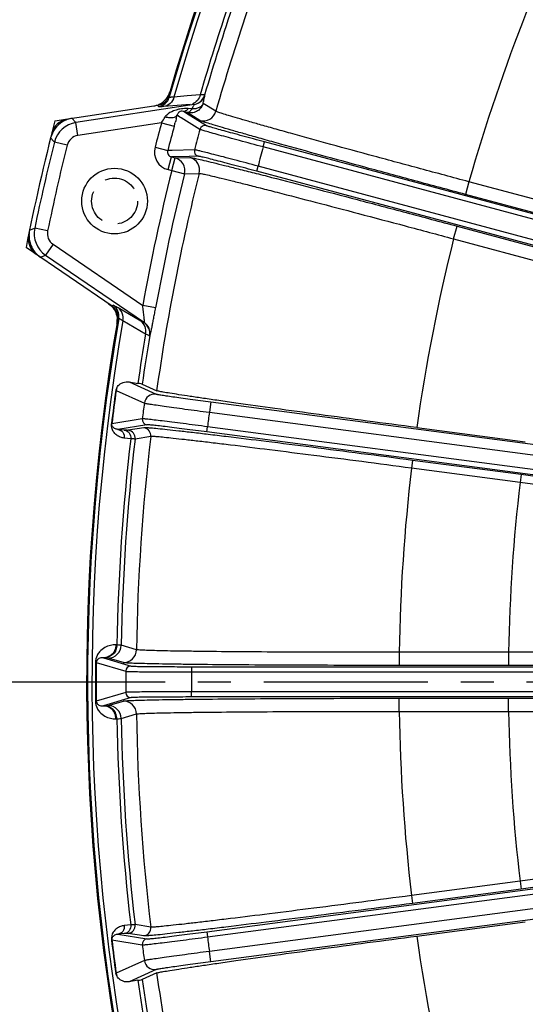
# Model space of a CAD drawing. Units: inches. Extents: x -420 to 2100, y -1188 to 594.
# Drawn here: x 948 to 986, y -175 to -101 of the extents above; entities that cross this region are included whole.
import ezdxf

# ---------------------------------------------------------------- set-up
doc = ezdxf.new("R2010")
doc.units = ezdxf.units.IN
doc.header["$LTSCALE"] = 10
doc.header["$MEASUREMENT"] = 0
doc.linetypes.add('CENTER', pattern=[2, 1.25, -0.25, 0.25, -0.25])
doc.linetypes.add('HIDDEN', pattern=[0.375, 0.25, -0.125])
doc.layers.add('중심선', color=1, linetype='CENTER', lineweight=25)

msp = doc.modelspace()

# ---------------------------------------------------------------- linework, layer by layer
at = {"color": 0, "linetype": 'Continuous', "lineweight": -3}
for p, q in [((959.303, -106.409), (959.258, -106.309)), ((960.651, -106.312), (959.654, -106.391)), ((961.651, -106.234), (960.651, -106.312)), ((962.005, -106.255), (961.992, -106.245)), ((950.604, -108.216), (958.447, -107.023)), ((961.196, -106.964), (952.2, -108.331)), ((958.491, -107.123), (958.447, -107.023)), ((959.893, -107.039), (958.896, -107.12)), ((960.227, -107.012), (959.893, -107.039)), ((960.895, -106.959), (960.227, -107.012)), ((961.196, -106.964), (961.182, -106.954)), ((962.847, -107.48), (961.875, -106.88)), ((960.111, -107.914), (959.898, -107.783)), ((960.195, -107.967), (960.111, -107.914)), ((960.439, -107.512), (960.372, -107.494)), ((960.611, -107.642), (960.372, -107.494)), ((960.428, -107.498), (960.372, -107.494)), ((960.655, -107.571), (960.439, -107.512)), ((962.122, -108.576), (960.611, -107.642)), ((961.627, -108.173), (960.655, -107.571)), ((961.019, -107.295), (960.744, -107.277)), ((951.914, -108.016), (952.149, -108.275)), ((952.149, -108.275), (952.2, -108.331)), ((952.351, -109.32), (952.2, -108.331)), ((958.711, -108.353), (952.351, -109.32)), ((958.711, -108.353), (959.676, -108.615)), ((959.789, -108.193), (959.752, -108.333)), ((959.826, -108.054), (959.789, -108.193)), ((961.633, -108.857), (960.195, -107.967)), ((950.275, -109.507), (950.51, -109.768)), ((950.51, -109.768), (950.561, -109.824)), ((951.531, -110.066), (950.561, -109.824)), ((966.447, -110.197), (966.551, -109.811)), ((1007.495, -121.196), (966.447, -110.197)), ((1007.599, -120.81), (966.551, -109.811)), ((958.216, -110.22), (959.184, -110.47)), ((959.533, -110.459), (959.184, -110.47)), ((960.817, -110.916), (959.469, -110.957)), ((961.218, -110.408), (959.533, -110.459)), ((961.501, -110.895), (960.817, -110.916)), ((959.21, -111.923), (959.469, -110.957)), ((959.469, -110.957), (959.748, -111.032)), ((959.49, -111.998), (959.748, -111.032)), ((959.748, -111.032), (960.87, -110.997)), ((965.953, -112.04), (966.057, -111.654)), ((1007.105, -122.653), (966.055, -111.654)), ((959.21, -111.923), (959.49, -111.998)), ((959.49, -111.998), (960.459, -112.239)), ((960.459, -112.239), (961.581, -112.207)), ((1007.002, -123.039), (965.953, -112.04)), ((982.102, -112.844), (981.844, -113.81)), ((990.146, -114.999), (982.104, -112.844)), ((989.889, -115.965), (981.844, -113.81)), ((948.67, -116.538), (948.995, -116.405)), ((948.995, -116.405), (949.066, -116.376)), ((950.044, -116.579), (949.066, -116.376)), ((980.938, -117.19), (981.197, -116.224)), ((981.197, -116.224), (989.242, -118.379)), ((950.459, -117.607), (949.895, -118.432)), ((950.459, -117.607), (957.281, -122.271)), ((980.938, -117.19), (988.981, -119.345)), ((954.955, -122.321), (948.406, -117.844)), ((949.824, -118.461), (949.895, -118.432)), ((949.895, -118.432), (957.406, -123.567)), ((949.5, -118.592), (949.824, -118.461)), ((954.955, -122.321), (955.018, -122.268)), ((955.018, -122.268), (955.039, -122.25)), ((955.402, -122.429), (957.133, -123.441)), ((958.264, -122.449), (957.281, -122.271)), ((955.376, -123.316), (955.46, -123.246)), ((955.768, -123.414), (957.5, -124.423)), ((957.39, -123.57), (957.406, -123.567)), ((957.811, -124.56), (957.828, -124.557)), ((956.243, -128.086), (958.303, -129.012)), ((956.243, -128.086), (956.914, -128.195)), ((955.323, -128.526), (955.233, -128.724)), ((955.233, -128.724), (955.265, -128.732)), ((955.265, -128.732), (957.406, -129.699)), ((957.238, -128.256), (958.343, -128.753)), ((962.458, -129.602), (962.354, -130.395)), ((962.458, -129.602), (1004.591, -135.149)), ((962.353, -130.395), (1004.486, -135.942)), ((957.25, -130.894), (954.934, -131.272)), ((954.934, -131.272), (954.902, -131.268)), ((957.594, -131.341), (955.393, -131.698)), ((955.882, -131.748), (955.393, -131.698)), ((957.373, -131.575), (956.178, -131.77)), ((962.158, -131.895), (962.21, -131.498)), ((1004.291, -137.442), (962.158, -131.895)), ((1004.343, -137.045), (962.209, -131.498)), ((978.132, -131.563), (986.389, -132.65)), ((956.367, -132.408), (955.878, -132.359)), ((957.89, -132.241), (956.696, -132.434)), ((977.811, -134.056), (977.732, -134.651)), ((986.068, -135.143), (977.811, -134.056)), ((985.988, -135.738), (977.734, -134.651)), ((986.068, -135.143), (985.99, -135.738)), ((955.318, -148.111), (955.244, -148.108)), ((956.806, -148.474), (955.648, -148.127)), ((954.3, -149.092), (956.39, -149.72)), ((954.374, -149.094), (954.3, -149.092)), ((955.807, -149.458), (954.649, -149.109)), ((976.793, -148.671), (976.793, -149.671)), ((985.12, -148.671), (976.795, -148.671)), ((985.123, -148.671), (985.123, -149.671)), ((953.691, -149.441), (953.745, -149.441)), ((953.745, -149.441), (955.99, -150.118)), ((960.987, -149.766), (1003.483, -149.766)), ((960.987, -149.766), (960.987, -150.166)), ((985.123, -149.671), (976.793, -149.671)), ((960.985, -150.166), (1003.483, -150.166)), ((955.99, -151.723), (953.745, -152.399)), ((956.39, -152.121), (954.3, -152.749)), ((1003.483, -151.674), (960.985, -151.674)), ((960.987, -152.074), (960.987, -151.674)), ((1003.483, -152.074), (960.987, -152.074)), ((976.793, -152.17), (985.123, -152.17)), ((976.793, -153.17), (976.793, -152.17)), ((985.123, -153.17), (985.123, -152.17)), ((953.691, -152.4), (953.745, -152.399)), ((954.3, -152.749), (954.374, -152.747)), ((954.649, -152.731), (955.807, -152.382)), ((955.648, -153.714), (956.806, -153.367)), ((976.793, -153.17), (985.121, -153.17)), ((955.244, -153.732), (955.318, -153.73)), ((962.158, -169.946), (1004.291, -164.399)), ((962.209, -170.343), (1004.343, -164.796)), ((1004.486, -165.899), (962.353, -171.446)), ((985.988, -166.103), (977.732, -167.19)), ((985.99, -166.103), (986.068, -166.698)), ((1004.591, -166.692), (962.458, -172.239)), ((986.068, -166.698), (977.811, -167.785)), ((977.732, -167.19), (977.811, -167.785)), ((957.89, -169.6), (956.696, -169.406)), ((978.132, -170.278), (986.389, -169.191)), ((955.882, -170.093), (955.393, -170.142)), ((955.393, -170.142), (957.594, -170.5)), ((956.367, -169.433), (955.878, -169.482)), ((957.373, -170.265), (956.178, -170.071)), ((962.158, -169.946), (962.21, -170.342)), ((954.902, -170.573), (954.934, -170.569)), ((954.934, -170.569), (957.25, -170.947)), ((962.458, -172.239), (962.354, -171.446)), ((957.406, -172.142), (955.265, -173.108)), ((955.265, -173.108), (955.233, -173.116)), ((955.323, -173.315), (955.233, -173.116)), ((958.303, -172.829), (956.243, -173.755)), ((958.343, -173.087), (957.238, -173.585)), ((956.914, -173.646), (956.243, -173.755))]:
    msp.add_line(p, q, dxfattribs=at)
msp.add_circle((955.139, -114.316), 2.5, dxfattribs=at)
at = {"color": 0, "linetype": 'HIDDEN', "lineweight": -3}
msp.add_circle((955.139, -114.316), 1.75, dxfattribs=at)
at = {"color": 0, "linetype": 'Continuous', "lineweight": -3}
for centre, radius, start, end in [((1115.514, -150.92), 162.5, 118.69886, 164.0661), ((1115.514, -150.92), 162.429, 118.76157, 164.09557), ((1115.514, -150.92), 162.097, 118.80177, 164.05537), ((1115.514, -150.92), 160.221, 158.50482, 163.80508), ((1115.514, -150.92), 159.891, 158.50106, 163.77488), ((1115.514, -150.92), 158.727, 158.38315, 164.11685), ((1115.514, -150.92), 138.739, 158.42908, 164.07091), ((958.341, -106.135), 1, 278.64298, 344.07847), ((957.904, -105.589), 1.5, 300.44558, 343.9569), ((958.295, -106.034), 1.002, 333.00182, 344.01772), ((961.032, -105.965), 1, 289.50476, 343.76981), ((961.046, -105.975), 1, 289.50198, 343.76972), ((957.903, -105.587), 1.502, 278.69215, 289.76597), ((957.901, -105.578), 1.511, 289.73111, 300.3611), ((958.297, -106.036), 0.999, 278.62592, 333.06966), ((961.03, -105.965), 1.001, 278.73316, 289.56918), ((961.044, -105.975), 1.001, 278.73015, 289.56658), ((921.08, -84.058), 44.792, 327.15364, 327.828), ((960.559, -109.861), 2.587, 100.1284, 106.57808), ((877.336, -86.127), 85.355, 345.11404, 345.30258), ((961.885, -107.207), 1, 255.02316, 344.12596), ((1115.514, -150.92), 170.35, 165.48177, 168.80395), ((952.214, -109.993), 1.999, 121.05249, 165.93206), ((951.81, -109.547), 1.498, 98.62089, 154.42066), ((952.501, -110.308), 2, 98.65595, 165.9973), ((952.22, -110.008), 2.015, 110.05729, 120.96032), ((952.217, -109.996), 2.003, 98.69662, 110.09537), ((1115.514, -150.92), 162.478, 164.81186, 165.49306), ((1115.514, -150.92), 161.479, 164.81186, 165.49306), ((849.387, -78.673), 114.281, 344.81129, 344.95755), ((962.019, -108.962), 0.4, 75.02332, 164.72032), ((951.813, -109.551), 1.502, 154.34916, 165.76339), ((952.501, -110.308), 1, 98.64633, 166.00691), ((1115.514, -150.92), 159.527, 164.71171, 165.28829), ((1115.514, -150.92), 169.996, 166.01039, 168.27533), ((1115.514, -150.92), 168.996, 166.01039, 168.27533), ((1115.514, -150.92), 154.53, 164.72037, 165.27962), ((959.572, -110.57), 1.4, 165.50703, 255.01988), ((961.605, -110.509), 0.4, 165.27968, 254.97668), ((960.611, -111.963), 1, 345.87431, 74.98668), ((1115.514, -150.92), 160.807, 165.99261, 169.73724), ((1115.514, -150.92), 159.807, 165.99261, 169.73724), ((1115.514, -150.92), 158.727, 165.88315, 171.97219), ((950.07, -117.167), 1.498, 168.44656, 224.25581), ((950.632, -116.94), 2.003, 168.40945, 179.80728), ((950.645, -116.941), 2.015, 179.7692, 190.67164), ((951.024, -116.782), 2, 168.28842, 235.62977), ((951.023, -116.782), 1, 168.27879, 235.63939), ((950.624, -116.943), 1.994, 190.73449, 201.9458), ((950.629, -116.941), 2, 201.95584, 235.64681), ((1115.514, -150.92), 138.739, 165.92908, 171.97963), ((950.075, -117.165), 1.502, 224.18424, 235.58924), ((954.39, -123.147), 1.001, 44.49977, 55.59331), ((954.475, -123.076), 1, 350.2096, 55.64894), ((954.386, -123.151), 1.007, 33.88746, 44.53482), ((954.391, -123.146), 1, 350.21657, 33.80256), ((1115.514, -150.92), 162.5, 170.21962, 215.49467), ((1115.514, -150.92), 162.429, 170.19014, 215.52414), ((1115.514, -150.92), 162.097, 170.23035, 215.48394), ((953.841, -123.379), 1.502, 350.37997, 1.37621), ((956.825, -124.396), 1, 350.52572, 55.60405), ((956.841, -124.393), 1, 350.52332, 55.60394), ((1115.514, -150.92), 160.221, 170.48063, 171.84568), ((1115.514, -150.92), 159.891, 170.51083, 171.85095), ((1115.514, -150.92), 161.811, 172.1157, 173.02398), ((1115.514, -150.92), 161.778, 172.11705, 173.02398), ((956.062, -128.844), 0.804, 156.70195, 172.06158), ((958.199, -129.805), 0.8, 82.54671, 172.36548), ((1115.514, -150.92), 159.527, 172.35533, 172.78829), ((1115.514, -150.92), 154.53, 172.36714, 172.77962), ((957.647, -130.944), 0.4, 172.77968, 262.47668), ((956.1, -132.365), 0.6, 353.3512, 82.46876), ((957.295, -132.17), 0.6, 353.23256, 82.4768), ((1115.514, -150.92), 160.221, 173.36511, 178.99518), ((1115.514, -150.92), 159.891, 173.36078, 178.99894), ((1115.514, -150.92), 158.727, 173.24155, 179.11685), ((1115.514, -150.92), 138.739, 173.2656, 179.07091), ((1115.514, -150.92), 130.411, 173.31447, 179.0116), ((954.648, -148.11), 1, 270.02547, 359.00837), ((955.806, -148.459), 1, 270.02316, 359.12596), ((1115.514, -150.92), 161.831, 179.47624, 180.52376), ((1115.514, -150.92), 161.776, 179.47624, 180.52376), ((956.39, -150.12), 0.4, 90.07267, 179.72217), ((1115.514, -150.92), 159.527, 179.71171, 180.28829), ((1115.514, -150.92), 154.53, 179.72038, 180.27962), ((956.39, -151.721), 0.4, 180.27968, 269.97668), ((954.648, -153.731), 1, 0.99186, 89.97687), ((955.807, -153.382), 1, 0.87431, 89.98668), ((1115.514, -150.92), 158.727, 180.88315, 186.75845), ((1115.514, -150.92), 138.739, 180.92908, 186.73441), ((1115.514, -150.92), 130.411, 180.9884, 186.68553), ((1115.514, -150.92), 160.221, 181.00482, 186.63489), ((1115.514, -150.92), 159.891, 181.00106, 186.63922), ((956.1, -169.476), 0.6, 277.52722, 6.64856), ((957.295, -169.671), 0.6, 277.5232, 6.76744), ((1115.514, -150.92), 161.811, 186.97602, 187.8843), ((1115.514, -150.92), 161.778, 186.97602, 187.88295), ((957.647, -170.896), 0.4, 97.57267, 187.22217), ((1115.514, -150.92), 154.53, 187.22038, 187.63286), ((1115.514, -150.92), 138.739, 188.02037, 194.07092), ((1115.514, -150.92), 159.527, 187.21171, 187.64467), ((958.199, -172.036), 0.8, 187.63618, 277.47664), ((956.062, -172.997), 0.804, 187.93842, 203.29805), ((1115.514, -150.92), 158.727, 188.02781, 194.11685), ((1115.514, -150.92), 160.221, 188.15432, 193.99518), ((1115.514, -150.92), 159.891, 188.14905, 193.99894)]:
    msp.add_arc(centre, radius, start, end, dxfattribs=at)
for points, knots in [([(959.654, -106.391), (959.61, -106.572), (959.423, -106.913), (959.073, -107.091), (958.896, -107.12)], [0, 0, 0, 0, 0.50866, 1, 1, 1, 1]), ([(959.654, -106.391), (959.604, -106.397), (959.52, -106.408), (959.407, -106.419), (959.347, -106.418), (959.306, -106.418), (959.303, -106.409)], [0, 0, 0, 0, 0.422672, 0.731287, 0.92264, 1, 1, 1, 1]), ([(961.651, -106.234), (961.614, -106.385), (961.472, -106.671), (961.21, -106.858), (961.069, -106.912)], [0, 0, 0, 0, 0.50739, 1, 1, 1, 1]), ([(961.992, -106.245), (961.983, -106.239), (961.947, -106.237), (961.881, -106.231), (961.777, -106.232), (961.697, -106.233), (961.651, -106.234)], [0, 0, 0, 0, 0.095738, 0.294659, 0.59691, 1, 1, 1, 1]), ([(961.875, -106.88), (961.896, -106.795), (961.933, -106.646), (961.974, -106.47), (961.995, -106.364), (962.006, -106.309), (962.007, -106.278), (962.009, -106.258), (962.005, -106.255)], [0, 0, 0, 0, 0.410282, 0.72376, 0.838743, 0.923576, 0.977194, 1, 1, 1, 1]), ([(958.896, -107.12), (958.839, -107.124), (958.742, -107.131), (958.612, -107.139), (958.543, -107.134), (958.496, -107.133), (958.491, -107.123)], [0, 0, 0, 0, 0.421318, 0.729475, 0.921669, 1, 1, 1, 1]), ([(961.875, -106.88), (961.853, -106.948), (961.769, -107.08), (961.567, -107.217), (961.307, -107.293), (961.117, -107.302), (961.019, -107.296)], [0, 0, 0, 0, 0.20991, 0.443708, 0.708862, 1, 1, 1, 1]), ([(961.019, -107.295), (961.045, -107.252), (961.092, -107.174), (961.15, -107.075), (961.185, -107.006), (961.197, -106.978), (961.198, -106.965), (961.196, -106.964)], [0, 0, 0, 0, 0.400277, 0.718834, 0.925727, 0.979169, 1, 1, 1, 1]), ([(958.995, -107.908), (959.101, -107.929), (959.302, -107.957), (959.575, -107.953), (959.781, -107.909), (959.881, -107.827), (959.898, -107.783)], [0, 0, 0, 0, 0.340605, 0.632302, 0.85111, 1, 1, 1, 1]), ([(959.821, -107.381), (959.755, -107.401), (959.501, -107.489), (959.257, -107.623), (959.114, -107.763)], [0, 0, 0, 0, 0.256159, 1, 1, 1, 1]), ([(960.047, -107.546), (959.992, -107.587), (959.932, -107.667), (959.904, -107.757), (959.898, -107.783)], [0, 0, 0, 0, 0.721776, 1, 1, 1, 1]), ([(960.372, -107.494), (960.318, -107.478), (960.201, -107.467), (960.092, -107.512), (960.047, -107.546)], [0, 0, 0, 0, 0.496745, 1, 1, 1, 1]), ([(960.744, -107.277), (960.692, -107.273), (960.478, -107.266), (960.263, -107.285), (960.104, -107.314)], [0, 0, 0, 0, 0.246671, 1, 1, 1, 1]), ([(960.744, -107.277), (960.72, -107.309), (960.636, -107.406), (960.518, -107.493), (960.428, -107.498)], [0, 0, 0, 0, 0.310282, 1, 1, 1, 1]), ([(961.019, -107.296), (960.99, -107.341), (960.933, -107.421), (960.825, -107.533), (960.714, -107.585), (960.655, -107.571)], [0, 0, 0, 0, 0.338587, 0.616893, 1, 1, 1, 1]), ([(961.612, -107.32), (961.521, -107.41), (961.299, -107.556), (961.038, -107.605), (960.909, -107.604)], [0, 0, 0, 0, 0.499431, 1, 1, 1, 1]), ([(982.104, -112.844), (980.875, -112.516), (978.463, -111.869), (974.957, -110.92), (971.716, -110.035), (969.236, -109.35), (967.474, -108.857), (966.346, -108.539), (965.364, -108.258), (964.537, -108.018), (963.872, -107.821), (963.376, -107.668), (963.069, -107.57), (962.913, -107.511), (962.863, -107.491), (962.847, -107.48)], [0, 0, 0, 0, 0.190896, 0.374825, 0.544941, 0.695051, 0.760837, 0.81961, 0.870842, 0.914052, 0.948845, 0.974907, 0.991992, 0.997133, 1, 1, 1, 1]), ([(981.844, -113.81), (980.554, -113.464), (978.021, -112.783), (974.341, -111.785), (970.939, -110.854), (968.336, -110.134), (966.486, -109.616), (965.302, -109.282), (964.271, -108.987), (963.403, -108.735), (962.704, -108.529), (962.183, -108.369), (961.861, -108.266), (961.697, -108.205), (961.644, -108.183), (961.627, -108.173)], [0, 0, 0, 0, 0.190889, 0.374809, 0.544919, 0.695025, 0.760811, 0.819583, 0.870816, 0.91403, 0.94883, 0.974897, 0.991986, 0.99713, 1, 1, 1, 1]), ([(966.551, -109.811), (965.996, -109.662), (965.19, -109.444), (964.162, -109.163), (963.505, -108.982), (962.961, -108.829), (962.587, -108.722), (962.359, -108.654), (962.244, -108.62), (962.17, -108.594), (962.133, -108.583), (962.122, -108.576)], [0, 0, 0, 0, 0.374823, 0.544904, 0.694955, 0.819543, 0.913992, 0.948813, 0.974878, 0.991992, 1, 1, 1, 1]), ([(966.447, -110.197), (965.844, -110.035), (964.968, -109.798), (963.851, -109.493), (963.137, -109.296), (962.545, -109.13), (962.138, -109.014), (961.89, -108.941), (961.766, -108.903), (961.685, -108.876), (961.645, -108.864), (961.633, -108.857)], [0, 0, 0, 0, 0.374844, 0.544935, 0.694992, 0.819577, 0.914015, 0.948828, 0.974886, 0.991995, 1, 1, 1, 1]), ([(959.184, -110.47), (959.158, -110.569), (959.188, -110.795), (959.37, -110.931), (959.469, -110.957)], [0, 0, 0, 0, 0.500193, 1, 1, 1, 1]), ([(966.055, -111.654), (965.452, -111.492), (964.575, -111.259), (963.456, -110.966), (962.739, -110.78), (962.143, -110.627), (961.733, -110.524), (961.482, -110.464), (961.356, -110.434), (961.272, -110.417), (961.231, -110.408), (961.218, -110.408)], [0, 0, 0, 0, 0.374865, 0.544956, 0.695008, 0.819588, 0.914021, 0.948831, 0.974883, 0.99199, 1, 1, 1, 1]), ([(965.953, -112.04), (965.399, -111.892), (964.591, -111.677), (963.561, -111.407), (962.901, -111.236), (962.353, -111.096), (961.976, -111.001), (961.744, -110.946), (961.628, -110.919), (961.551, -110.904), (961.513, -110.895), (961.501, -110.895)], [0, 0, 0, 0, 0.374836, 0.544918, 0.694962, 0.819547, 0.913998, 0.948816, 0.974873, 0.991982, 1, 1, 1, 1]), ([(960.459, -112.239), (960.52, -111.994), (960.446, -111.435), (959.992, -111.097), (959.748, -111.032)], [0, 0, 0, 0, 0.500092, 1, 1, 1, 1]), ([(960.87, -110.997), (960.89, -110.996), (960.946, -111.004), (961.119, -111.033), (961.45, -111.105), (961.981, -111.227), (962.689, -111.398), (963.567, -111.614), (964.607, -111.874), (965.799, -112.177), (967.661, -112.654), (970.275, -113.332), (973.687, -114.226), (977.373, -115.202), (979.907, -115.878), (981.197, -116.224)], [0, 0, 0, 0, 0.00287, 0.008014, 0.025102, 0.051169, 0.085969, 0.129183, 0.180416, 0.239188, 0.304974, 0.45508, 0.62519, 0.80911, 1, 1, 1, 1]), ([(961.581, -112.207), (961.6, -112.206), (961.653, -112.213), (961.818, -112.24), (962.133, -112.308), (962.639, -112.424), (963.313, -112.586), (964.149, -112.791), (965.14, -113.039), (966.275, -113.328), (968.048, -113.782), (970.538, -114.429), (973.787, -115.282), (977.297, -116.214), (979.709, -116.859), (980.938, -117.19)], [0, 0, 0, 0, 0.002867, 0.008008, 0.025093, 0.051153, 0.085946, 0.129155, 0.180386, 0.239157, 0.304943, 0.455051, 0.625167, 0.809098, 1, 1, 1, 1]), ([(955.039, -122.25), (955.047, -122.243), (955.089, -122.263), (955.154, -122.289), (955.268, -122.352), (955.352, -122.4), (955.402, -122.429)], [0, 0, 0, 0, 0.078331, 0.270524, 0.578682, 1, 1, 1, 1]), ([(955.768, -123.415), (955.807, -123.232), (955.787, -122.844), (955.549, -122.532), (955.402, -122.429)], [0, 0, 0, 0, 0.50866, 1, 1, 1, 1]), ([(957.406, -123.567), (957.409, -123.568), (957.414, -123.552), (957.414, -123.532), (957.415, -123.49), (957.41, -123.412), (957.401, -123.287), (957.383, -123.115), (957.361, -122.92), (957.328, -122.636), (957.3, -122.418), (957.281, -122.271)], [0, 0, 0, 0, 0.0071, 0.02593, 0.056717, 0.098308, 0.207944, 0.343398, 0.495748, 0.658718, 1, 1, 1, 1]), ([(957.828, -124.557), (957.833, -124.557), (957.84, -124.537), (957.852, -124.506), (957.868, -124.449), (957.887, -124.375), (957.909, -124.281), (957.944, -124.122), (957.992, -123.887), (958.055, -123.571), (958.122, -123.217), (958.193, -122.839), (958.24, -122.58), (958.264, -122.449)], [0, 0, 0, 0, 0.007092, 0.023886, 0.050486, 0.086537, 0.131506, 0.184724, 0.312899, 0.464729, 0.633821, 0.814187, 1, 1, 1, 1]), ([(955.46, -123.246), (955.466, -123.239), (955.504, -123.257), (955.558, -123.282), (955.655, -123.342), (955.726, -123.387), (955.768, -123.414)], [0, 0, 0, 0, 0.07736, 0.268713, 0.577328, 1, 1, 1, 1]), ([(957.133, -123.441), (957.166, -123.461), (957.225, -123.495), (957.302, -123.537), (957.353, -123.56), (957.381, -123.572), (957.39, -123.57)], [0, 0, 0, 0, 0.404464, 0.707192, 0.905517, 1, 1, 1, 1]), ([(957.5, -124.423), (957.538, -124.241), (957.517, -123.854), (957.28, -123.544), (957.133, -123.441)], [0, 0, 0, 0, 0.508653, 1, 1, 1, 1]), ([(957.5, -124.423), (957.541, -124.444), (957.612, -124.479), (957.706, -124.524), (957.768, -124.548), (957.8, -124.562), (957.811, -124.56)], [0, 0, 0, 0, 0.40309, 0.705341, 0.904262, 1, 1, 1, 1]), ([(955.323, -128.526), (955.375, -128.414), (955.519, -128.244), (955.845, -128.079), (956.095, -128.062), (956.243, -128.086)], [0, 0, 0, 0, 0.340605, 0.583901, 1, 1, 1, 1]), ([(957.238, -128.256), (957.228, -128.251), (957.195, -128.245), (957.088, -128.222), (956.99, -128.207), (956.914, -128.195)], [0, 0, 0, 0, 0.099418, 0.2999, 1, 1, 1, 1]), ([(978.132, -131.563), (976.871, -131.397), (974.395, -131.068), (970.797, -130.583), (967.469, -130.127), (964.922, -129.771), (963.11, -129.512), (961.951, -129.344), (960.941, -129.194), (960.089, -129.064), (959.404, -128.956), (958.892, -128.869), (958.575, -128.812), (958.412, -128.775), (958.36, -128.761), (958.343, -128.753)], [0, 0, 0, 0, 0.190906, 0.374799, 0.544919, 0.695016, 0.760795, 0.819574, 0.870802, 0.914019, 0.948815, 0.974888, 0.991989, 0.997133, 1, 1, 1, 1]), ([(958.303, -129.012), (958.313, -129.016), (958.348, -129.022), (958.418, -129.037), (958.526, -129.054), (958.74, -129.088), (959.092, -129.141), (959.603, -129.214), (960.219, -129.3), (961.183, -129.432), (961.938, -129.533), (962.458, -129.602)], [0, 0, 0, 0, 0.00802, 0.025132, 0.051191, 0.08601, 0.180463, 0.305047, 0.45509, 0.62517, 1, 1, 1, 1]), ([(957.406, -129.699), (957.418, -129.704), (957.46, -129.71), (957.543, -129.727), (957.672, -129.747), (957.927, -129.787), (958.345, -129.848), (958.954, -129.934), (959.687, -130.036), (960.834, -130.193), (961.734, -130.313), (962.353, -130.395)], [0, 0, 0, 0, 0.008004, 0.02511, 0.051163, 0.085973, 0.180408, 0.30499, 0.455043, 0.625135, 1, 1, 1, 1]), ([(962.209, -131.498), (961.59, -131.417), (960.69, -131.3), (959.541, -131.155), (958.806, -131.064), (958.196, -130.991), (957.776, -130.942), (957.519, -130.915), (957.39, -130.902), (957.305, -130.896), (957.263, -130.892), (957.25, -130.894)], [0, 0, 0, 0, 0.374865, 0.544956, 0.695008, 0.819588, 0.914021, 0.948831, 0.974883, 0.99199, 1, 1, 1, 1]), ([(955.878, -132.359), (955.778, -132.348), (955.573, -132.302), (955.276, -132.146), (954.964, -131.827), (954.876, -131.472), (954.902, -131.268)], [0, 0, 0, 0, 0.186733, 0.384417, 0.61706, 1, 1, 1, 1]), ([(955.393, -131.698), (955.306, -131.693), (955.168, -131.656), (955.031, -131.552), (954.946, -131.434), (954.927, -131.334), (954.934, -131.272)], [0, 0, 0, 0, 0.376163, 0.592695, 0.73016, 1, 1, 1, 1]), ([(955.393, -131.698), (955.536, -131.718), (955.82, -131.89), (955.895, -132.209), (955.878, -132.359)], [0, 0, 0, 0, 0.490015, 1, 1, 1, 1]), ([(955.882, -131.748), (956.025, -131.767), (956.309, -131.94), (956.384, -132.259), (956.367, -132.408)], [0, 0, 0, 0, 0.490015, 1, 1, 1, 1]), ([(956.178, -131.77), (956.149, -131.775), (956.049, -131.76), (955.951, -131.755), (955.882, -131.748)], [0, 0, 0, 0, 0.299666, 1, 1, 1, 1]), ([(977.811, -134.056), (976.512, -133.885), (973.961, -133.552), (970.252, -133.075), (966.819, -132.641), (964.19, -132.317), (962.318, -132.091), (961.12, -131.95), (960.075, -131.83), (959.194, -131.732), (958.483, -131.657), (957.951, -131.606), (957.62, -131.579), (957.448, -131.573), (957.393, -131.572), (957.373, -131.575)], [0, 0, 0, 0, 0.190887, 0.374804, 0.544915, 0.69502, 0.760806, 0.819577, 0.870811, 0.914026, 0.948826, 0.974894, 0.991984, 0.997128, 1, 1, 1, 1]), ([(962.158, -131.895), (961.589, -131.82), (960.76, -131.712), (959.704, -131.579), (959.027, -131.495), (958.466, -131.428), (958.079, -131.384), (957.842, -131.359), (957.723, -131.347), (957.645, -131.342), (957.606, -131.339), (957.594, -131.341)], [0, 0, 0, 0, 0.374836, 0.544918, 0.694962, 0.819547, 0.913998, 0.948816, 0.974873, 0.991982, 1, 1, 1, 1]), ([(956.696, -132.434), (956.663, -132.439), (956.552, -132.422), (956.443, -132.416), (956.367, -132.408)], [0, 0, 0, 0, 0.299621, 1, 1, 1, 1]), ([(977.734, -134.651), (976.473, -134.484), (973.996, -134.16), (970.395, -133.696), (967.061, -133.274), (964.508, -132.959), (962.691, -132.74), (961.528, -132.603), (960.513, -132.486), (959.657, -132.391), (958.968, -132.319), (958.451, -132.27), (958.13, -132.243), (957.963, -132.238), (957.909, -132.237), (957.89, -132.241)], [0, 0, 0, 0, 0.190896, 0.374825, 0.544941, 0.695049, 0.760836, 0.819608, 0.87084, 0.91405, 0.948844, 0.974906, 0.991991, 0.997133, 1, 1, 1, 1]), ([(1001.318, -137.237), (999.114, -136.912), (994.032, -136.204), (988.947, -135.522), (986.068, -135.143)], [0, 0, 0, 0, 0.434211, 1, 1, 1, 1]), ([(1001.737, -137.924), (999.554, -137.59), (994.305, -136.853), (989.053, -136.143), (985.988, -135.738)], [0, 0, 0, 0, 0.416721, 1, 1, 1, 1]), ([(955.244, -148.108), (955.104, -148.104), (954.812, -148.131), (954.371, -148.292), (954.017, -148.573), (953.76, -148.969), (953.692, -149.265), (953.691, -149.441)], [0, 0, 0, 0, 0.185745, 0.382424, 0.613866, 0.767833, 1, 1, 1, 1]), ([(955.244, -148.108), (955.242, -148.236), (955.19, -148.492), (954.981, -148.819), (954.669, -149.038), (954.422, -149.091), (954.3, -149.092)], [0, 0, 0, 0, 0.256165, 0.509245, 0.7569, 1, 1, 1, 1]), ([(955.318, -148.111), (955.316, -148.239), (955.263, -148.494), (955.055, -148.821), (954.743, -149.04), (954.496, -149.094), (954.374, -149.094)], [0, 0, 0, 0, 0.256165, 0.509245, 0.7569, 1, 1, 1, 1]), ([(955.648, -148.127), (955.616, -148.119), (955.504, -148.12), (955.395, -148.113), (955.318, -148.111)], [0, 0, 0, 0, 0.299525, 1, 1, 1, 1]), ([(954.3, -149.092), (954.254, -149.088), (954.159, -149.088), (954.015, -149.117), (953.894, -149.177), (953.784, -149.278), (953.746, -149.377), (953.745, -149.441)], [0, 0, 0, 0, 0.190852, 0.386536, 0.602124, 0.73523, 1, 1, 1, 1]), ([(954.649, -149.109), (954.622, -149.101), (954.529, -149.103), (954.438, -149.096), (954.374, -149.094)], [0, 0, 0, 0, 0.299659, 1, 1, 1, 1]), ([(976.795, -148.671), (975.523, -148.672), (973.025, -148.671), (969.394, -148.662), (966.034, -148.646), (963.462, -148.626), (961.631, -148.606), (960.46, -148.59), (959.439, -148.574), (958.578, -148.556), (957.884, -148.538), (957.366, -148.518), (957.044, -148.503), (956.878, -148.486), (956.824, -148.48), (956.806, -148.474)], [0, 0, 0, 0, 0.190896, 0.374825, 0.544941, 0.695051, 0.760837, 0.81961, 0.870842, 0.914052, 0.948845, 0.974907, 0.991992, 0.997133, 1, 1, 1, 1]), ([(1001.022, -148.547), (1000.076, -148.568), (997.867, -148.601), (992.567, -148.652), (988.212, -148.668), (985.12, -148.671)], [0, 0, 0, 0, 0.178509, 0.416735, 1, 1, 1, 1]), ([(976.793, -149.671), (975.458, -149.671), (972.835, -149.668), (969.023, -149.656), (965.496, -149.638), (962.795, -149.616), (960.873, -149.595), (959.643, -149.578), (958.572, -149.561), (957.668, -149.542), (956.939, -149.524), (956.395, -149.504), (956.057, -149.488), (955.882, -149.471), (955.826, -149.464), (955.807, -149.458)], [0, 0, 0, 0, 0.190889, 0.374809, 0.544919, 0.695025, 0.760811, 0.819583, 0.870816, 0.91403, 0.94883, 0.974897, 0.991986, 0.99713, 1, 1, 1, 1]), ([(956.39, -149.72), (956.401, -149.723), (956.44, -149.725), (956.518, -149.73), (956.638, -149.734), (956.876, -149.74), (957.265, -149.747), (957.83, -149.753), (958.512, -149.759), (959.577, -149.765), (960.412, -149.766), (960.987, -149.766)], [0, 0, 0, 0, 0.008018, 0.025128, 0.051185, 0.086003, 0.180454, 0.305039, 0.455083, 0.625165, 1, 1, 1, 1]), ([(1001.904, -149.565), (999.573, -149.611), (993.979, -149.654), (988.385, -149.671), (985.123, -149.671)], [0, 0, 0, 0, 0.416746, 1, 1, 1, 1]), ([(955.99, -150.118), (956.003, -150.121), (956.045, -150.123), (956.13, -150.128), (956.26, -150.132), (956.518, -150.138), (956.941, -150.145), (957.555, -150.152), (958.296, -150.158), (959.453, -150.164), (960.361, -150.166), (960.985, -150.166)], [0, 0, 0, 0, 0.00801, 0.025118, 0.051171, 0.08598, 0.180414, 0.304994, 0.455046, 0.625137, 1, 1, 1, 1]), ([(955.807, -152.382), (955.826, -152.376), (955.882, -152.37), (956.057, -152.353), (956.395, -152.337), (956.939, -152.317), (957.668, -152.298), (958.572, -152.28), (959.643, -152.262), (960.873, -152.246), (962.795, -152.225), (965.496, -152.203), (969.023, -152.184), (972.835, -152.173), (975.458, -152.17), (976.793, -152.17)], [0, 0, 0, 0, 0.00287, 0.008014, 0.025102, 0.051169, 0.085969, 0.129183, 0.180416, 0.239188, 0.304974, 0.45508, 0.62519, 0.80911, 1, 1, 1, 1]), ([(960.985, -151.674), (960.361, -151.675), (959.453, -151.677), (958.296, -151.683), (957.555, -151.689), (956.941, -151.696), (956.518, -151.702), (956.26, -151.709), (956.13, -151.712), (956.045, -151.718), (956.003, -151.719), (955.99, -151.723)], [0, 0, 0, 0, 0.374865, 0.544956, 0.695008, 0.819588, 0.914021, 0.948831, 0.974883, 0.99199, 1, 1, 1, 1]), ([(960.987, -152.074), (960.412, -152.074), (959.577, -152.076), (958.512, -152.082), (957.83, -152.087), (957.265, -152.094), (956.876, -152.1), (956.638, -152.107), (956.518, -152.11), (956.44, -152.116), (956.401, -152.117), (956.39, -152.121)], [0, 0, 0, 0, 0.374836, 0.544918, 0.694962, 0.819547, 0.913998, 0.948816, 0.974873, 0.991982, 1, 1, 1, 1]), ([(985.123, -152.17), (988.385, -152.17), (993.979, -152.187), (999.573, -152.23), (1001.904, -152.276)], [0, 0, 0, 0, 0.58325, 1, 1, 1, 1]), ([(953.691, -152.4), (953.693, -152.575), (953.76, -152.872), (954.017, -153.267), (954.371, -153.548), (954.812, -153.71), (955.104, -153.736), (955.244, -153.732)], [0, 0, 0, 0, 0.232243, 0.386195, 0.617609, 0.81427, 1, 1, 1, 1]), ([(953.745, -152.399), (953.746, -152.463), (953.784, -152.562), (953.894, -152.664), (954.015, -152.723), (954.159, -152.752), (954.254, -152.753), (954.3, -152.749)], [0, 0, 0, 0, 0.264924, 0.397997, 0.61353, 0.80918, 1, 1, 1, 1]), ([(955.244, -153.732), (955.242, -153.604), (955.19, -153.348), (954.981, -153.022), (954.669, -152.803), (954.422, -152.749), (954.3, -152.749)], [0, 0, 0, 0, 0.256165, 0.509245, 0.7569, 1, 1, 1, 1]), ([(954.374, -152.747), (954.438, -152.745), (954.529, -152.738), (954.622, -152.739), (954.649, -152.731)], [0, 0, 0, 0, 0.700341, 1, 1, 1, 1]), ([(955.318, -153.73), (955.316, -153.602), (955.263, -153.346), (955.055, -153.02), (954.743, -152.8), (954.496, -152.747), (954.374, -152.747)], [0, 0, 0, 0, 0.256165, 0.509245, 0.7569, 1, 1, 1, 1]), ([(956.806, -153.367), (956.824, -153.361), (956.878, -153.354), (957.044, -153.338), (957.365, -153.322), (957.884, -153.303), (958.578, -153.285), (959.438, -153.267), (960.459, -153.25), (961.631, -153.235), (963.461, -153.215), (966.033, -153.195), (969.392, -153.178), (973.024, -153.17), (975.521, -153.169), (976.793, -153.17)], [0, 0, 0, 0, 0.002867, 0.008008, 0.025093, 0.051153, 0.085946, 0.129155, 0.180386, 0.239157, 0.304943, 0.455051, 0.625167, 0.809098, 1, 1, 1, 1]), ([(985.121, -153.17), (988.212, -153.173), (992.567, -153.188), (997.867, -153.239), (1000.076, -153.273), (1001.022, -153.294)], [0, 0, 0, 0, 0.583261, 0.821488, 1, 1, 1, 1]), ([(955.318, -153.73), (955.395, -153.728), (955.504, -153.72), (955.616, -153.722), (955.648, -153.714)], [0, 0, 0, 0, 0.700467, 1, 1, 1, 1]), ([(1001.737, -163.916), (999.554, -164.251), (994.305, -164.987), (989.053, -165.698), (985.988, -166.103)], [0, 0, 0, 0, 0.416717, 1, 1, 1, 1]), ([(1001.317, -164.604), (999.113, -164.929), (994.031, -165.636), (988.946, -166.319), (986.068, -166.698)], [0, 0, 0, 0, 0.434225, 1, 1, 1, 1]), ([(977.811, -167.785), (976.512, -167.956), (973.961, -168.289), (970.252, -168.766), (966.819, -169.199), (964.19, -169.524), (962.318, -169.749), (961.12, -169.891), (960.075, -170.011), (959.194, -170.109), (958.483, -170.184), (957.951, -170.234), (957.62, -170.262), (957.448, -170.268), (957.393, -170.268), (957.373, -170.265)], [0, 0, 0, 0, 0.190887, 0.374805, 0.544915, 0.695021, 0.760806, 0.819577, 0.870811, 0.914025, 0.948826, 0.974894, 0.991984, 0.997128, 1, 1, 1, 1]), ([(977.732, -167.19), (976.471, -167.356), (973.995, -167.681), (970.393, -168.145), (967.06, -168.566), (964.508, -168.882), (962.691, -169.101), (961.527, -169.238), (960.513, -169.355), (959.657, -169.449), (958.967, -169.522), (958.451, -169.571), (958.13, -169.597), (957.963, -169.603), (957.909, -169.603), (957.89, -169.6)], [0, 0, 0, 0, 0.1909, 0.37483, 0.544946, 0.695053, 0.760839, 0.81961, 0.870841, 0.91405, 0.948844, 0.974906, 0.991991, 0.997133, 1, 1, 1, 1]), ([(956.696, -169.406), (956.663, -169.402), (956.552, -169.418), (956.443, -169.425), (956.367, -169.433)], [0, 0, 0, 0, 0.299615, 1, 1, 1, 1]), ([(955.878, -169.482), (955.778, -169.492), (955.573, -169.538), (955.276, -169.695), (954.963, -170.013), (954.876, -170.368), (954.902, -170.573)], [0, 0, 0, 0, 0.186772, 0.384516, 0.617081, 1, 1, 1, 1]), ([(955.393, -170.142), (955.306, -170.148), (955.168, -170.184), (955.031, -170.289), (954.946, -170.407), (954.928, -170.507), (954.934, -170.569)], [0, 0, 0, 0, 0.376008, 0.592466, 0.730641, 1, 1, 1, 1]), ([(955.878, -169.482), (955.895, -169.631), (955.82, -169.95), (955.536, -170.123), (955.393, -170.142)], [0, 0, 0, 0, 0.509985, 1, 1, 1, 1]), ([(956.367, -169.433), (956.384, -169.582), (956.309, -169.901), (956.025, -170.073), (955.882, -170.093)], [0, 0, 0, 0, 0.509985, 1, 1, 1, 1]), ([(956.178, -170.071), (956.149, -170.066), (956.049, -170.081), (955.951, -170.086), (955.882, -170.093)], [0, 0, 0, 0, 0.299687, 1, 1, 1, 1]), ([(957.594, -170.5), (957.606, -170.502), (957.645, -170.498), (957.723, -170.494), (957.842, -170.481), (958.079, -170.457), (958.466, -170.412), (959.027, -170.345), (959.704, -170.262), (960.76, -170.128), (961.589, -170.021), (962.158, -169.946)], [0, 0, 0, 0, 0.008018, 0.025128, 0.051185, 0.086003, 0.180454, 0.305039, 0.455083, 0.625165, 1, 1, 1, 1]), ([(957.25, -170.947), (957.263, -170.948), (957.305, -170.944), (957.39, -170.939), (957.519, -170.925), (957.776, -170.898), (958.196, -170.85), (958.807, -170.776), (959.542, -170.685), (960.69, -170.541), (961.59, -170.424), (962.209, -170.343)], [0, 0, 0, 0, 0.00801, 0.025118, 0.051171, 0.08598, 0.180414, 0.304994, 0.455046, 0.625137, 1, 1, 1, 1]), ([(958.343, -173.087), (958.36, -173.079), (958.412, -173.066), (958.575, -173.028), (958.892, -172.971), (959.404, -172.885), (960.089, -172.777), (960.941, -172.647), (961.951, -172.497), (963.11, -172.329), (964.922, -172.07), (967.469, -171.713), (970.797, -171.257), (974.395, -170.772), (976.871, -170.444), (978.132, -170.278)], [0, 0, 0, 0, 0.002867, 0.008011, 0.025112, 0.051185, 0.085981, 0.129198, 0.180426, 0.239205, 0.304984, 0.455081, 0.625201, 0.809094, 1, 1, 1, 1]), ([(962.353, -171.446), (961.734, -171.528), (960.834, -171.648), (959.687, -171.804), (958.954, -171.906), (958.345, -171.993), (957.927, -172.054), (957.672, -172.094), (957.543, -172.114), (957.46, -172.13), (957.418, -172.137), (957.406, -172.142)], [0, 0, 0, 0, 0.374865, 0.544957, 0.69501, 0.819592, 0.914027, 0.948837, 0.97489, 0.991996, 1, 1, 1, 1]), ([(962.458, -172.239), (961.938, -172.307), (961.183, -172.408), (960.219, -172.54), (959.603, -172.626), (959.092, -172.7), (958.74, -172.752), (958.526, -172.786), (958.418, -172.804), (958.348, -172.818), (958.313, -172.824), (958.303, -172.829)], [0, 0, 0, 0, 0.37483, 0.54491, 0.694953, 0.819537, 0.91399, 0.948809, 0.974868, 0.99198, 1, 1, 1, 1]), ([(956.243, -173.755), (956.095, -173.779), (955.845, -173.762), (955.519, -173.597), (955.375, -173.427), (955.323, -173.315)], [0, 0, 0, 0, 0.4161, 0.659395, 1, 1, 1, 1]), ([(956.914, -173.646), (956.99, -173.634), (957.088, -173.618), (957.195, -173.596), (957.228, -173.589), (957.238, -173.585)], [0, 0, 0, 0, 0.7001, 0.900582, 1, 1, 1, 1])]:
    msp.add_open_spline(points, degree=3, knots=knots, dxfattribs=at)
for points in [[(961.875, -106.88), (961.827, -107.044), (961.734, -107.2), (961.612, -107.32)], [(959.114, -107.763), (959.069, -107.807), (959.027, -107.855), (958.995, -107.908)], [(960.909, -107.604), (960.824, -107.604), (960.738, -107.593), (960.655, -107.571)], [(954.69, -122.14), (954.923, -122.299), (955.116, -122.534), (955.225, -122.794)], [(955.225, -122.794), (955.298, -122.966), (955.339, -123.156), (955.343, -123.343)]]:
    msp.add_open_spline(points, degree=3, dxfattribs=at)
at = {"layer": '중심선', "color": 1}
msp.add_line((906.486, -150.92), (1324.543, -150.92), dxfattribs=at)

doc.saveas('drawing.dxf')
